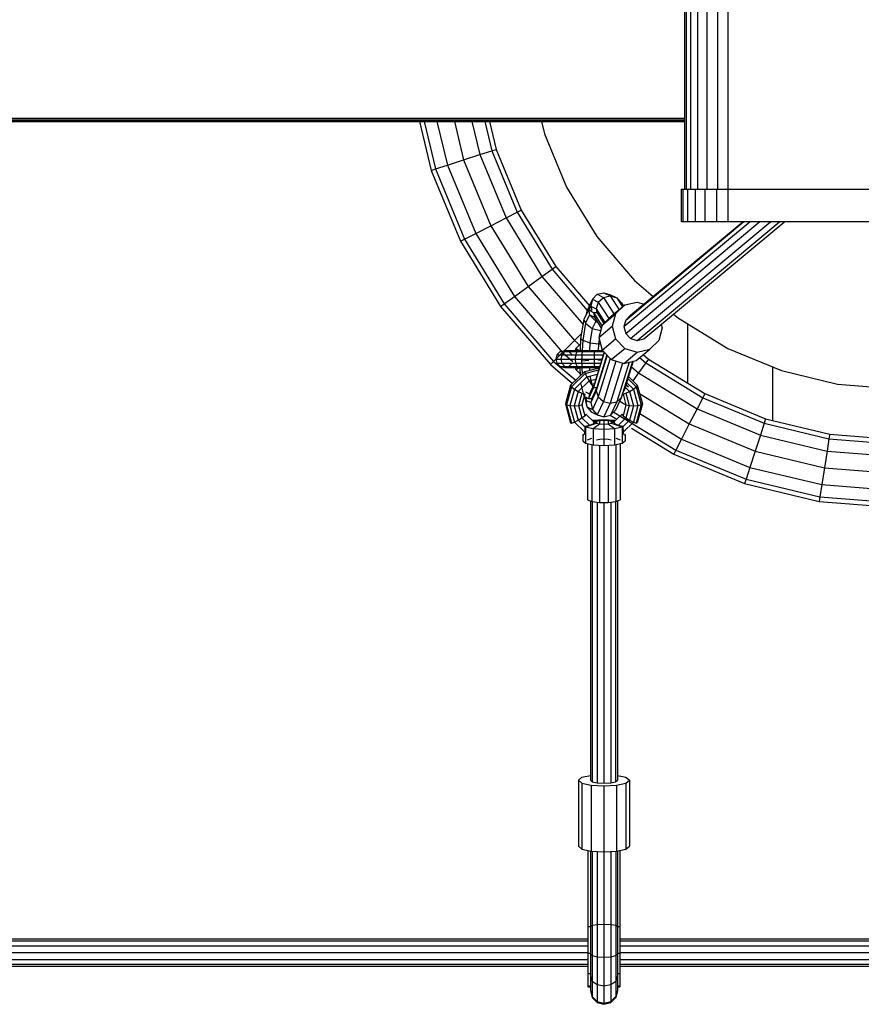
# Model space of a CAD drawing. Extents: x 0 to 29700, y 0 to 21000.
# Drawn here: x 14777 to 15273, y 12480 to 13061 of the extents above; entities that cross this region are included whole.
import ezdxf

# ---------------------------------------------------------------- set-up
doc = ezdxf.new("R2010")
doc.units = 0
doc.layers.add('STAB', color=7, linetype='Continuous')

msp = doc.modelspace()

# ---------------------------------------------------------------- linework, layer by layer
at = {"layer": 'STAB'}
for p, q in [((15168.79, 13160.75), (15168.79, 12960.75)), ((15169.68, 13160.75), (15169.68, 12960.75)), ((15172.28, 13160.75), (15172.28, 12960.75)), ((15176.42, 13160.75), (15176.42, 12960.75)), ((15181.82, 13160.75), (15181.82, 12960.75)), ((15188.11, 13160.75), (15188.11, 12960.75)), ((15194.33, 13160.75), (15194.33, 12960.75)), ((13818.15, 13002.75), (15168.79, 13002.75)), ((13818.15, 13001.75), (15168.79, 13001.75)), ((13818.15, 13001.01), (15168.79, 13001.01)), ((13818.15, 13000.75), (15168.79, 13000.75)), ((15012.62, 13000.75), (15019.54, 12971.89)), ((15015.37, 13000.75), (15022.1, 12972.72)), ((15022.9, 13000.75), (15029.08, 12974.98)), ((15033.18, 13000.75), (15038.62, 12978.08)), ((15043.47, 13000.75), (15048.16, 12981.18)), ((15051, 13000.75), (15055.15, 12983.45)), ((15053.75, 13000.75), (15057.7, 12984.28)), ((15038.62, 12978.08), (15048.16, 12981.18)), ((15048.16, 12981.18), (15055.15, 12983.45)), ((15048.16, 12981.18), (15063.63, 12943.86)), ((15055.15, 12983.45), (15057.7, 12984.28)), ((15055.15, 12983.45), (15070.17, 12947.19)), ((15057.7, 12984.28), (15072.56, 12948.41)), ((15022.1, 12972.72), (15029.08, 12974.98)), ((15029.08, 12974.98), (15038.62, 12978.08)), ((15029.08, 12974.98), (15045.75, 12934.75)), ((15038.62, 12978.08), (15054.69, 12939.3)), ((15019.54, 12971.89), (15022.1, 12972.72)), ((15019.54, 12971.89), (15036.81, 12930.2)), ((15022.1, 12972.72), (15039.21, 12931.42)), ((15063.63, 12943.86), (15070.17, 12947.19)), ((15070.17, 12947.19), (15072.56, 12948.41)), ((15070.17, 12947.19), (15090.68, 12913.73)), ((15072.56, 12948.41), (15092.85, 12915.31)), ((15054.69, 12939.3), (15063.63, 12943.86)), ((15063.63, 12943.86), (15084.74, 12909.41)), ((15039.21, 12931.42), (15045.75, 12934.75)), ((15045.75, 12934.75), (15054.69, 12939.3)), ((15045.75, 12934.75), (15068.5, 12897.62)), ((15054.69, 12939.3), (15076.62, 12903.51)), ((15036.81, 12930.2), (15039.21, 12931.42)), ((15036.81, 12930.2), (15060.39, 12891.72)), ((15039.21, 12931.42), (15062.56, 12893.3)), ((15084.74, 12909.41), (15090.68, 12913.73)), ((15090.68, 12913.73), (15092.85, 12915.31)), ((15090.68, 12913.73), (15111.48, 12889.37)), ((15092.85, 12915.31), (15112.72, 12892.04)), ((15076.62, 12903.51), (15084.74, 12909.41)), ((15084.74, 12909.41), (15108.97, 12881.03)), ((15068.5, 12897.62), (15076.62, 12903.51)), ((15076.62, 12903.51), (15103.88, 12871.6)), ((15060.39, 12891.72), (15062.56, 12893.3)), ((15062.56, 12893.3), (15068.5, 12897.62)), ((15062.56, 12893.3), (15091.6, 12859.31)), ((15068.5, 12897.62), (15096.79, 12864.5)), ((15133.54, 12892.57), (15140.9, 12894.3)), ((15140.9, 12894.3), (15144.9, 12893.08)), ((15060.39, 12891.72), (15089.7, 12857.41)), ((15112.11, 12889.63), (15109.47, 12883.94)), ((15112.11, 12889.63), (15114.07, 12889.56)), ((15112.11, 12889.63), (15115.1, 12888.15)), ((15112.11, 12889.63), (15112.83, 12886.82)), ((15115.1, 12888.15), (15117.07, 12888.08)), ((15115.1, 12888.15), (15120.09, 12880.24)), ((15115.1, 12888.15), (15115.63, 12885.43)), ((15120.22, 12880.72), (15128.16, 12887.35)), ((15125.6, 12885.95), (15133.54, 12892.57)), ((15128.16, 12887.35), (15126.19, 12880.02)), ((15128.16, 12887.35), (15133.54, 12892.57)), ((15109.47, 12883.94), (15107.54, 12872.77)), ((15110.47, 12881.74), (15108.75, 12871.76)), ((15109.47, 12883.94), (15110.47, 12881.74)), ((15112.83, 12886.82), (15110.47, 12881.74)), ((15110.47, 12881.74), (15114.43, 12878.69)), ((15112.83, 12886.82), (15116.41, 12882.97)), ((15112.83, 12886.82), (15115.63, 12885.43)), ((15116.41, 12882.97), (15114.43, 12878.69)), ((15115.63, 12885.43), (15119.73, 12878.93)), ((15116.41, 12882.97), (15117.54, 12882.41)), ((15120.22, 12880.72), (15125.6, 12885.95)), ((15170.53, 12881.51), (15170.53, 12846.51)), ((15108.06, 12875.78), (15103.88, 12871.6)), ((15114.43, 12878.69), (15112.99, 12870.31)), ((15114.43, 12878.69), (15119.35, 12877.48)), ((15120.22, 12880.72), (15118.24, 12873.4)), ((15118.24, 12873.4), (15126.19, 12880.02)), ((15126.19, 12880.02), (15128.16, 12872.56)), ((15155.6, 12879.01), (15153.62, 12871.69)), ((15155.05, 12881.08), (15155.6, 12879.01)), ((15103.88, 12871.6), (15097.96, 12865.67)), ((15103.88, 12871.6), (15107.33, 12868.65)), ((15107.55, 12872.77), (15107.18, 12865.7)), ((15107.54, 12872.77), (15108.75, 12871.76)), ((15108.75, 12871.76), (15108.12, 12859.56)), ((15108.75, 12871.76), (15112.99, 12870.31)), ((15112.99, 12870.31), (15112.75, 12865.7)), ((15112.99, 12870.31), (15118.13, 12869.66)), ((15118.56, 12872.19), (15118.13, 12869.66)), ((15118.13, 12869.66), (15119.21, 12869.73)), ((15118.24, 12873.4), (15120.21, 12865.94)), ((15120.21, 12865.94), (15128.16, 12872.56)), ((15128.16, 12872.56), (15133.54, 12866.97)), ((15148.24, 12866.46), (15153.62, 12871.69)), ((15097.5, 12865.21), (15091.59, 12859.31)), ((15096.79, 12864.5), (15091.6, 12859.31)), ((15093.59, 12863.2), (15095.49, 12865.03)), ((15095.49, 12865.03), (15098.07, 12865.7)), ((15095.49, 12865.03), (15098.18, 12865.03)), ((15098.18, 12865.03), (15096.54, 12863.2)), ((15096.79, 12864.5), (15102.86, 12859.31)), ((15098.07, 12865.7), (15100.42, 12865.7)), ((15098.18, 12865.03), (15100.42, 12865.7)), ((15098.18, 12865.03), (15105.53, 12865.03)), ((15100.42, 12865.7), (15102.66, 12865.03)), ((15100.42, 12865.7), (15106.82, 12865.7)), ((15100.66, 12865.03), (15102.56, 12863.2)), ((15104.75, 12866.95), (15104.39, 12865.62)), ((15105.53, 12865.03), (15104.58, 12863.2)), ((15107.38, 12869.58), (15104.75, 12866.95)), ((15104.75, 12866.95), (15107.17, 12865.56)), ((15105.53, 12865.03), (15106.82, 12865.7)), ((15105.53, 12865.03), (15115.57, 12865.03)), ((15106.82, 12865.7), (15115.57, 12865.7)), ((15107.03, 12865.03), (15107.14, 12864.93)), ((15121.48, 12864.62), (15115.1, 12843.87)), ((15115.57, 12865.7), (15120.44, 12865.7)), ((15115.57, 12865.7), (15115.57, 12865.03)), ((15115.57, 12865.03), (15121.08, 12865.03)), ((15115.57, 12865.03), (15115.57, 12863.2)), ((15121.33, 12864.77), (15115.63, 12846.22)), ((15118.13, 12869.66), (15117.92, 12865.7)), ((15120.21, 12865.94), (15125.59, 12860.34)), ((15125.59, 12860.34), (15133.54, 12866.97)), ((15132.94, 12858.11), (15140.89, 12864.73)), ((15133.54, 12866.97), (15140.89, 12864.73)), ((15140.29, 12859.83), (15148.24, 12866.46)), ((15140.89, 12864.73), (15148.24, 12866.46)), ((15091.6, 12859.31), (15089.7, 12857.41)), ((15091.6, 12859.31), (15104.63, 12848.17)), ((15093.59, 12863.2), (15092.9, 12860.7)), ((15092.9, 12860.7), (15095.94, 12860.7)), ((15092.9, 12860.7), (15093.59, 12858.2)), ((15093.59, 12863.2), (15096.54, 12863.2)), ((15093.59, 12858.2), (15096.54, 12858.2)), ((15093.59, 12858.2), (15095.49, 12856.37)), ((15096.54, 12863.2), (15095.94, 12860.7)), ((15095.94, 12860.7), (15104.24, 12860.7)), ((15095.94, 12860.7), (15096.54, 12858.2)), ((15096.54, 12863.2), (15104.58, 12863.2)), ((15096.54, 12858.2), (15104.58, 12858.2)), ((15096.54, 12858.2), (15098.18, 12856.37)), ((15100.66, 12856.37), (15102.56, 12858.2)), ((15104.58, 12863.2), (15104.24, 12860.7)), ((15104.24, 12860.7), (15104.58, 12858.2)), ((15104.24, 12860.7), (15115.57, 12860.7)), ((15104.58, 12863.2), (15115.57, 12863.2)), ((15104.58, 12858.2), (15105.53, 12856.37)), ((15104.58, 12858.2), (15115.57, 12858.2)), ((15108.12, 12859.56), (15112.46, 12860.07)), ((15108.12, 12859.57), (15108.54, 12851.98)), ((15115.57, 12863.2), (15120.85, 12863.2)), ((15115.57, 12863.2), (15115.57, 12860.7)), ((15115.57, 12860.7), (15120.08, 12860.7)), ((15115.57, 12860.7), (15115.57, 12858.2)), ((15115.57, 12858.2), (15119.31, 12858.2)), ((15115.57, 12858.2), (15115.57, 12856.37)), ((15117.63, 12860.13), (15119.85, 12859.94)), ((15125.59, 12860.34), (15132.94, 12858.11)), ((15132.94, 12858.11), (15140.29, 12859.83)), ((15138.48, 12859.41), (15133.51, 12843.24)), ((15146.01, 12858.39), (15141.7, 12852.45)), ((15142.33, 12861.53), (15146.01, 12858.39)), ((15144.42, 12863.27), (15147.59, 12860.56)), ((15147.59, 12860.56), (15146.01, 12858.39)), ((15146.01, 12858.39), (15179.48, 12837.88)), ((15147.59, 12860.56), (15180.7, 12840.28)), ((15089.7, 12857.41), (15102.71, 12846.3)), ((15095.49, 12856.37), (15098.18, 12856.37)), ((15095.49, 12856.37), (15098.07, 12855.7)), ((15098.07, 12855.7), (15100.42, 12855.7)), ((15098.18, 12856.37), (15105.53, 12856.37)), ((15098.18, 12856.37), (15100.42, 12855.7)), ((15100.42, 12855.7), (15102.66, 12856.37)), ((15100.42, 12855.7), (15106.82, 12855.7)), ((15101.63, 12845.24), (15109.93, 12853.33)), ((15104.39, 12855.78), (15104.75, 12854.45)), ((15104.75, 12854.45), (15107.03, 12855.76)), ((15104.75, 12854.45), (15107.24, 12851.96)), ((15105.53, 12856.37), (15106.82, 12855.7)), ((15105.53, 12856.37), (15115.57, 12856.37)), ((15106.82, 12855.7), (15115.57, 12855.7)), ((15107.03, 12855.7), (15107.31, 12850.78)), ((15109.93, 12853.33), (15118.5, 12855.57)), ((15109.93, 12853.33), (15110.27, 12852.18)), ((15110.27, 12852.18), (15118.09, 12854.22)), ((15112.7, 12855.7), (15112.79, 12854.08)), ((15115.57, 12856.37), (15118.75, 12856.37)), ((15115.57, 12856.37), (15115.57, 12855.7)), ((15115.57, 12855.7), (15118.54, 12855.7)), ((15117.88, 12855.7), (15117.98, 12853.88)), ((15137.45, 12856.07), (15141.7, 12852.45)), ((15141.7, 12852.45), (15138.3, 12847.78)), ((15141.7, 12852.45), (15176.14, 12831.34)), ((15220.53, 12856.08), (15220.53, 12824.47)), ((15102.23, 12844.34), (15110.27, 12852.18)), ((15103.87, 12843.01), (15111.22, 12850.17)), ((15106.11, 12841.6), (15112.51, 12847.84)), ((15107.54, 12846.65), (15109.47, 12838.7)), ((15110.27, 12852.18), (15111.22, 12850.17)), ((15111.22, 12850.17), (15117.33, 12851.76)), ((15111.22, 12850.17), (15112.51, 12847.84)), ((15112.51, 12847.84), (15116.44, 12848.86)), ((15112.51, 12847.84), (15113.81, 12845.8)), ((15112.98, 12850.71), (15114.43, 12844.74)), ((15134.64, 12846.92), (15138.66, 12843.01)), ((15135.34, 12849.18), (15140.3, 12844.34)), ((15135.69, 12850.32), (15140.9, 12845.24)), ((15101.63, 12845.24), (15098.59, 12834.19)), ((15102.23, 12844.34), (15099.28, 12833.63)), ((15103.87, 12843.01), (15101.18, 12833.22)), ((15101.63, 12845.24), (15102.23, 12844.34)), ((15102.23, 12844.34), (15103.87, 12843.01)), ((15106.11, 12841.6), (15103.76, 12833.07)), ((15103.87, 12843.01), (15106.11, 12841.6)), ((15106.11, 12841.6), (15108.35, 12840.48)), ((15110.47, 12841.32), (15112.82, 12840.15)), ((15115.1, 12843.87), (15112.1, 12837.4)), ((15115.63, 12846.22), (15112.82, 12840.15)), ((15113.81, 12845.8), (15115.64, 12846.28)), ((15113.81, 12845.8), (15114.76, 12844.62)), ((15114.43, 12844.74), (15115, 12844.87)), ((15114.76, 12844.62), (15114.9, 12844.65)), ((15115.63, 12846.22), (15115.1, 12843.87)), ((15115.1, 12843.87), (15117.06, 12843.81)), ((15133.51, 12843.24), (15132.54, 12841.14)), ((15133.19, 12843.25), (15133.51, 12843.24)), ((15133.79, 12844.16), (15136.42, 12841.6)), ((15134.18, 12840.48), (15136.42, 12841.6)), ((15134.25, 12845.66), (15135.8, 12844.33)), ((15136.42, 12841.6), (15138.66, 12843.01)), ((15136.42, 12841.6), (15138.77, 12833.07)), ((15138.66, 12843.01), (15140.3, 12844.34)), ((15138.66, 12843.01), (15141.35, 12833.22)), ((15140.9, 12845.24), (15140.3, 12844.34)), ((15140.3, 12844.34), (15143.25, 12833.63)), ((15140.9, 12845.24), (15143.94, 12834.19)), ((15108.35, 12840.48), (15106.36, 12833.22)), ((15109.99, 12839.97), (15108.25, 12833.63)), ((15108.35, 12840.48), (15109.99, 12839.97)), ((15109.78, 12838.54), (15112.1, 12837.39)), ((15109.99, 12839.97), (15110.27, 12840.08)), ((15112.82, 12840.15), (15112.1, 12837.4)), ((15112.1, 12837.4), (15114.06, 12837.33)), ((15130.58, 12835.81), (15133.53, 12833.99)), ((15132.17, 12839.34), (15131.85, 12838.89)), ((15132.22, 12840.09), (15132.54, 12839.97)), ((15132.54, 12839.97), (15134.18, 12840.48)), ((15132.54, 12839.97), (15134.28, 12833.63)), ((15134.18, 12840.48), (15136.17, 12833.22)), ((15142.24, 12840.39), (15171.59, 12822.4)), ((15179.48, 12837.88), (15176.14, 12831.34)), ((15180.7, 12840.28), (15179.48, 12837.88)), ((15179.48, 12837.88), (15215.74, 12822.86)), ((15180.7, 12840.28), (15216.57, 12825.42)), ((15098.59, 12834.19), (15101.63, 12823.15)), ((15098.59, 12834.19), (15099.28, 12833.63)), ((15099.28, 12833.63), (15102.23, 12822.92)), ((15099.28, 12833.63), (15101.18, 12833.22)), ((15101.18, 12833.22), (15103.87, 12823.43)), ((15101.18, 12833.22), (15103.76, 12833.07)), ((15103.76, 12833.07), (15106.36, 12833.22)), ((15103.76, 12833.07), (15106.11, 12824.54)), ((15106.36, 12833.22), (15108.25, 12833.63)), ((15106.36, 12833.22), (15108.35, 12825.96)), ((15108.25, 12833.63), (15108.94, 12834.19)), ((15108.25, 12833.63), (15109.99, 12827.29)), ((15127.04, 12829.38), (15163.7, 12806.92)), ((15134.28, 12833.63), (15132.54, 12827.29)), ((15133.59, 12834.19), (15134.28, 12833.63)), ((15136.17, 12833.22), (15134.18, 12825.96)), ((15134.28, 12833.63), (15136.17, 12833.22)), ((15136.17, 12833.22), (15138.77, 12833.07)), ((15138.77, 12833.07), (15136.42, 12824.54)), ((15141.35, 12833.22), (15138.66, 12823.44)), ((15138.77, 12833.07), (15141.35, 12833.22)), ((15143.25, 12833.63), (15140.3, 12822.92)), ((15143.94, 12834.19), (15140.9, 12823.15)), ((15141.35, 12833.22), (15143.25, 12833.63)), ((15143.25, 12833.63), (15143.94, 12834.19)), ((15176.14, 12831.34), (15171.59, 12822.4)), ((15176.14, 12831.34), (15213.47, 12815.88)), ((15102.23, 12822.92), (15103.87, 12823.43)), ((15103.87, 12823.43), (15106.11, 12824.54)), ((15103.87, 12823.43), (15109.93, 12817.54)), ((15106.11, 12824.54), (15108.35, 12825.96)), ((15106.11, 12824.54), (15110.11, 12820.65)), ((15108.35, 12825.96), (15109.99, 12827.29)), ((15108.35, 12825.96), (15112.72, 12821.7)), ((15110.59, 12828.19), (15109.99, 12827.29)), ((15110.59, 12828.19), (15115.54, 12823.37)), ((15114.4, 12824.48), (15115.02, 12824.62)), ((15115.54, 12823.37), (15114.84, 12822.57)), ((15114.98, 12823.92), (15116.94, 12824.06)), ((15115.02, 12824.62), (15121.27, 12825)), ((15115.02, 12824.62), (15118.77, 12824.47)), ((15115.54, 12823.37), (15116.27, 12823.5)), ((15116.27, 12823.5), (15116.94, 12824.06)), ((15116.27, 12823.5), (15116.94, 12822.93)), ((15116.94, 12824.06), (15118.77, 12824.47)), ((15116.94, 12824.06), (15116.94, 12822.93)), ((15118.77, 12824.47), (15118.76, 12823.16)), ((15118.77, 12824.47), (15121.24, 12824.62)), ((15121.27, 12825), (15121.24, 12824.62)), ((15121.24, 12824.62), (15123.77, 12824.47)), ((15121.24, 12824.62), (15121.27, 12823.31)), ((15121.27, 12825), (15127.52, 12824.62)), ((15121.27, 12823.31), (15121.27, 12822.37)), ((15123.77, 12824.47), (15123.76, 12823.16)), ((15123.77, 12824.47), (15127.52, 12824.62)), ((15123.77, 12824.47), (15125.6, 12824.05)), ((15124.99, 12827.5), (15128.82, 12825.15)), ((15125.6, 12824.05), (15127.55, 12823.91)), ((15125.6, 12824.05), (15125.6, 12822.93)), ((15125.6, 12824.05), (15126.27, 12823.49)), ((15125.6, 12822.93), (15126.27, 12823.49)), ((15126.27, 12823.49), (15126.98, 12823.37)), ((15126.98, 12823.37), (15131.94, 12828.19)), ((15126.98, 12823.37), (15127.69, 12822.57)), ((15127.52, 12824.62), (15128.13, 12824.48)), ((15129.81, 12821.7), (15134.18, 12825.96)), ((15131.94, 12828.19), (15132.54, 12827.29)), ((15132.43, 12820.65), (15136.42, 12824.54)), ((15132.54, 12827.29), (15134.18, 12825.96)), ((15132.6, 12817.54), (15138.66, 12823.44)), ((15134.18, 12825.96), (15136.42, 12824.54)), ((15136.42, 12824.54), (15138.66, 12823.44)), ((15138.66, 12823.44), (15140.3, 12822.92)), ((15142.39, 12828.56), (15167.04, 12813.46)), ((15216.57, 12825.42), (15215.74, 12822.86)), ((15216.57, 12825.42), (15254.32, 12816.35)), ((15101.63, 12823.15), (15102.23, 12822.92)), ((15109.93, 12817.54), (15109.43, 12815.9)), ((15110.11, 12820.65), (15109.93, 12817.54)), ((15110.08, 12821.08), (15112.72, 12821.7)), ((15110.08, 12821.08), (15110.44, 12820.78)), ((15110.08, 12821.08), (15110.11, 12820.65)), ((15110.44, 12820.78), (15116.94, 12822.93)), ((15110.44, 12820.78), (15115.02, 12819.75)), ((15110.44, 12820.78), (15110.44, 12811.04)), ((15112.72, 12821.7), (15114.84, 12822.57)), ((15115.02, 12819.75), (15118.76, 12822.52)), ((15115.02, 12819.75), (15121.27, 12819.37)), ((15115.02, 12819.75), (15115.02, 12810.01)), ((15116.94, 12822.93), (15118.76, 12822.52)), ((15118.76, 12823.16), (15118.76, 12822.52)), ((15118.76, 12822.52), (15121.26, 12822.37)), ((15121.26, 12822.37), (15123.77, 12822.52)), ((15121.26, 12822.37), (15121.27, 12819.37)), ((15121.27, 12819.37), (15127.52, 12819.75)), ((15121.27, 12819.37), (15121.27, 12809.63)), ((15123.76, 12823.16), (15123.76, 12822.52)), ((15123.77, 12822.52), (15125.6, 12822.93)), ((15123.77, 12822.52), (15127.52, 12819.75)), ((15125.6, 12822.93), (15132.09, 12820.78)), ((15127.52, 12819.75), (15132.09, 12820.78)), ((15127.52, 12819.75), (15127.52, 12810.01)), ((15127.69, 12822.57), (15129.81, 12821.7)), ((15129.81, 12821.7), (15132.45, 12821.08)), ((15132.09, 12820.78), (15132.45, 12821.08)), ((15132.09, 12820.78), (15132.09, 12811.04)), ((15132.45, 12821.08), (15132.43, 12820.65)), ((15132.43, 12820.65), (15132.6, 12817.54)), ((15132.6, 12817.54), (15133.1, 12815.9)), ((15137.5, 12819.83), (15162.48, 12804.53)), ((15140.3, 12822.92), (15140.9, 12823.15)), ((15171.59, 12822.4), (15167.04, 12813.46)), ((15171.59, 12822.4), (15210.37, 12806.34)), ((15215.74, 12822.86), (15213.47, 12815.88)), ((15215.74, 12822.86), (15253.9, 12813.7)), ((15108.77, 12816.19), (15109.43, 12815.9)), ((15108.77, 12816.19), (15108.77, 12812.44)), ((15108.77, 12812.44), (15110.44, 12811.04)), ((15111.61, 12813.02), (15114.19, 12814.03)), ((15116.94, 12813), (15118.77, 12813.42)), ((15118.77, 12813.42), (15121.27, 12813.57)), ((15121.27, 12813.57), (15123.77, 12813.42)), ((15123.77, 12813.42), (15125.6, 12813)), ((15128.34, 12814.03), (15130.92, 12813.02)), ((15132.09, 12811.04), (15133.77, 12812.44)), ((15133.1, 12815.9), (15133.77, 12816.19)), ((15133.77, 12816.19), (15133.77, 12812.44)), ((15167.04, 12813.46), (15163.7, 12806.92)), ((15167.04, 12813.46), (15207.27, 12796.8)), ((15213.47, 12815.88), (15210.37, 12806.34)), ((15213.47, 12815.88), (15252.76, 12806.45)), ((15253.9, 12813.7), (15252.76, 12806.45)), ((15254.32, 12816.35), (15253.9, 12813.7)), ((15253.9, 12813.7), (15293.71, 12810.57)), ((15254.32, 12816.35), (15293.82, 12813.25)), ((15110.44, 12811.04), (15115.02, 12810.01)), ((15111.61, 12810.77), (15111.61, 12777.76)), ((15114.19, 12810.19), (15114.19, 12776.75)), ((15115.02, 12810.01), (15121.27, 12809.63)), ((15118.68, 12809.79), (15118.68, 12776.17)), ((15121.27, 12809.63), (15127.52, 12810.01)), ((15123.85, 12809.79), (15123.85, 12776.17)), ((15127.52, 12810.01), (15132.09, 12811.04)), ((15128.34, 12810.19), (15128.34, 12776.75)), ((15130.92, 12810.77), (15130.92, 12777.76)), ((15163.7, 12806.92), (15162.48, 12804.53)), ((15163.7, 12806.92), (15205, 12789.81)), ((15210.37, 12806.34), (15207.27, 12796.8)), ((15210.37, 12806.34), (15251.19, 12796.54)), ((15252.76, 12806.45), (15251.19, 12796.54)), ((15252.76, 12806.45), (15293.43, 12803.25)), ((15162.48, 12804.53), (15204.17, 12787.26)), ((15207.27, 12796.8), (15205, 12789.81)), ((15207.27, 12796.8), (15249.62, 12786.63)), ((15251.19, 12796.54), (15249.62, 12786.63)), ((15251.19, 12796.54), (15293.03, 12793.25)), ((15205, 12789.81), (15204.17, 12787.26)), ((15205, 12789.81), (15248.47, 12779.38)), ((15204.17, 12787.26), (15248.05, 12776.72)), ((15249.62, 12786.63), (15248.47, 12779.38)), ((15249.62, 12786.63), (15292.64, 12783.25)), ((15111.61, 12777.76), (15114.19, 12776.75)), ((15128.34, 12776.75), (15130.92, 12777.76)), ((15248.47, 12779.38), (15248.05, 12776.72)), ((15248.47, 12779.38), (15292.35, 12775.93)), ((15114.19, 12776.75), (15118.68, 12776.17)), ((15118.68, 12776.17), (15123.85, 12776.17)), ((15123.85, 12776.17), (15128.34, 12776.75)), ((15248.05, 12776.72), (15292.25, 12773.25)), ((15108.27, 12614.09), (15113.27, 12615.21)), ((15129.27, 12615.21), (15134.25, 12614.09)), ((15106.26, 12612.4), (15108.27, 12614.09)), ((15106.26, 12612.4), (15108.27, 12610.72)), ((15106.26, 12612.4), (15106.27, 12573.43)), ((15108.27, 12610.72), (15113.76, 12609.48)), ((15108.27, 12610.72), (15108.28, 12571.74)), ((15113.76, 12609.48), (15121.26, 12609.03)), ((15113.76, 12609.48), (15113.77, 12570.51)), ((15121.26, 12609.03), (15128.77, 12609.48)), ((15121.26, 12609.03), (15121.27, 12570.06)), ((15128.77, 12609.48), (15134.25, 12610.72)), ((15128.77, 12609.48), (15128.77, 12570.51)), ((15134.25, 12614.09), (15136.26, 12612.41)), ((15134.25, 12610.72), (15136.26, 12612.41)), ((15134.25, 12610.72), (15134.26, 12571.74)), ((15136.26, 12612.41), (15136.27, 12573.43)), ((15106.27, 12573.43), (15108.28, 12571.74)), ((15108.28, 12571.74), (15113.77, 12570.51)), ((15111.88, 12570.93), (15111.88, 12526.06)), ((15113.77, 12570.51), (15121.27, 12570.06)), ((15121.27, 12570.06), (15128.77, 12570.51)), ((15128.77, 12570.51), (15134.26, 12571.74)), ((15130.66, 12570.93), (15130.66, 12526.07)), ((15134.26, 12571.74), (15136.27, 12573.43)), ((15111.88, 12526.07), (15113.27, 12526.07)), ((15111.88, 12526.07), (15111.88, 12510.47)), ((15129.27, 12526.07), (15130.66, 12526.07)), ((15130.66, 12526.07), (15130.66, 12510.47)), ((15111.88, 12510.47), (15113.27, 12510.47)), ((15111.88, 12510.47), (15111.88, 12498.36)), ((15129.27, 12510.47), (15130.66, 12510.47)), ((15130.66, 12510.47), (15130.66, 12498.36)), ((15111.88, 12498.36), (15113.27, 12498.36)), ((15111.88, 12498.36), (15111.88, 12491.09)), ((15129.27, 12498.36), (15130.66, 12498.36)), ((15130.66, 12498.36), (15130.66, 12491.09)), ((15111.88, 12491.09), (15113.27, 12491.09)), ((15111.88, 12491.09), (15111.88, 12490.61)), ((15111.88, 12490.61), (15113.27, 12490.61)), ((15129.27, 12491.09), (15130.66, 12491.09)), ((15129.27, 12490.61), (15130.66, 12490.61)), ((15130.66, 12491.09), (15130.66, 12490.61))]:
    msp.add_line(p, q, dxfattribs=at)
at = {"layer": 'STAB', "color": 32}
for p, q in [((15084.45, 13000.75), (15086.18, 12993.54)), ((15086.18, 12993.54), (15099.24, 12962)), ((15099.24, 12962), (15117.07, 12932.9)), ((15117.07, 12932.9), (15139.24, 12906.95)), ((15139.24, 12906.95), (15150.25, 12897.54)), ((15162.37, 12887.19), (15165.19, 12884.79)), ((15165.19, 12884.79), (15194.29, 12866.95)), ((15194.29, 12866.95), (15225.82, 12853.89)), ((15225.82, 12853.89), (15259.01, 12845.92)), ((15259.01, 12845.92), (15293.03, 12843.25))]:
    msp.add_line(p, q, dxfattribs=at)
at = {"layer": 'STAB', "color": 2}
for p, q in [((15166.77, 12960.75), (15167.73, 12960.75)), ((15166.77, 12960.75), (15166.77, 12941.75)), ((15167.73, 12960.75), (15170.53, 12960.75)), ((15167.73, 12960.75), (15167.73, 12941.75)), ((15170.53, 12960.75), (15175, 12960.75)), ((15170.53, 12960.75), (15170.53, 12941.75)), ((15175, 12960.75), (15180.81, 12960.75)), ((15175, 12960.75), (15175, 12941.75)), ((15180.81, 12960.75), (15187.59, 12960.75)), ((15180.81, 12960.75), (15180.81, 12941.75)), ((15187.59, 12960.75), (15194.2, 12960.75)), ((15187.59, 12960.75), (15187.59, 12941.75)), ((15194.2, 12960.75), (15522.1, 12960.75)), ((15194.2, 12960.75), (15194.2, 12941.75)), ((15166.77, 12941.75), (15167.73, 12941.75)), ((15167.73, 12941.75), (15170.53, 12941.75)), ((15170.53, 12941.75), (15175, 12941.75)), ((15175, 12941.75), (15180.81, 12941.75)), ((15180.81, 12941.75), (15187.59, 12941.75)), ((15187.59, 12941.75), (15194.2, 12941.75)), ((15194.2, 12941.75), (15522.1, 12941.75))]:
    msp.add_line(p, q, dxfattribs=at)
at = {"layer": 'STAB', "color": 5}
for p, q in [((15133.05, 12879.79), (15207.36, 12941.75)), ((15134.1, 12875.8), (15213.19, 12941.75)), ((15134.1, 12883.69), (15203.73, 12941.75)), ((15136.97, 12872.82), (15219.63, 12941.75)), ((15136.97, 12886.48), (15203.26, 12941.75)), ((15140.89, 12871.63), (15224.98, 12941.75)), ((15144.81, 12872.55), (15227.8, 12941.75)), ((15117.39, 12898.84), (15114.52, 12895.95)), ((15117.39, 12898.84), (15121.31, 12899.8)), ((15117.39, 12898.84), (15121.03, 12897.03)), ((15121.31, 12899.8), (15125.03, 12897.96)), ((15121.31, 12899.8), (15125.23, 12898.57)), ((15114.52, 12895.95), (15111.24, 12888.86)), ((15114.52, 12895.95), (15113.47, 12891.9)), ((15114.52, 12895.95), (15117.96, 12894.25)), ((15117.96, 12894.25), (15116.63, 12890.34)), ((15117.96, 12894.25), (15121.03, 12897.03)), ((15117.96, 12894.25), (15124.11, 12884.5)), ((15121.03, 12897.03), (15125.03, 12897.96)), ((15121.03, 12897.03), (15127.19, 12887.27)), ((15125.03, 12897.96), (15128.87, 12896.77)), ((15125.03, 12897.96), (15130.19, 12889.77)), ((15125.23, 12898.57), (15128.87, 12896.77)), ((15128.87, 12896.77), (15131.54, 12893.78)), ((15128.87, 12896.77), (15132.22, 12891.47)), ((15131.54, 12893.78), (15132.73, 12891.89)), ((15111.24, 12888.86), (15110.85, 12886.91)), ((15113.47, 12891.9), (15112.42, 12889.62)), ((15113.47, 12891.9), (15114.07, 12889.56)), ((15113.47, 12891.9), (15116.63, 12890.34)), ((15116.63, 12890.34), (15117.07, 12888.08)), ((15116.63, 12890.34), (15121.75, 12882.21)), ((15117.07, 12888.08), (15121.14, 12881.62)), ((15134.1, 12883.69), (15133.05, 12879.79)), ((15134.1, 12883.69), (15136.97, 12886.48)), ((15133.05, 12879.79), (15134.1, 12875.8)), ((15134.1, 12875.8), (15136.97, 12872.82)), ((15136.97, 12872.82), (15140.89, 12871.63)), ((15140.89, 12871.63), (15144.81, 12872.55)), ((15123.11, 12862.93), (15116.62, 12841.85)), ((15122.98, 12863.06), (15117.06, 12843.81)), ((15124.93, 12861.03), (15117.95, 12838.34)), ((15128.35, 12859.5), (15121.03, 12835.7)), ((15132.3, 12858.3), (15125.02, 12834.63)), ((15136.07, 12858.84), (15128.87, 12835.43)), ((15138.13, 12859.32), (15131.53, 12837.87)), ((15116.62, 12841.85), (15113.47, 12835.03)), ((15117.06, 12843.81), (15114.06, 12837.33)), ((15117.06, 12843.81), (15116.62, 12841.85)), ((15116.62, 12841.85), (15117.95, 12838.34)), ((15109.95, 12837.85), (15111.24, 12832.53)), ((15110.13, 12838.37), (15110.6, 12836.45)), ((15111.14, 12837.87), (15110.6, 12836.45)), ((15110.6, 12836.45), (15111.24, 12832.53)), ((15110.6, 12836.45), (15113.47, 12835.03)), ((15114.06, 12837.33), (15113.47, 12835.03)), ((15113.47, 12835.03), (15114.52, 12830.91)), ((15117.95, 12838.34), (15114.52, 12830.91)), ((15121.03, 12835.7), (15117.39, 12827.82)), ((15117.95, 12838.34), (15121.03, 12835.7)), ((15121.03, 12835.7), (15125.02, 12834.63)), ((15125.02, 12834.63), (15128.87, 12835.43)), ((15128.87, 12835.43), (15125.23, 12827.56)), ((15131.53, 12837.87), (15128.1, 12830.44)), ((15128.87, 12835.43), (15131.53, 12837.87)), ((15111.24, 12832.53), (15113.81, 12829.59)), ((15111.24, 12832.53), (15114.52, 12830.91)), ((15113.81, 12829.59), (15117.39, 12827.82)), ((15114.52, 12830.91), (15117.39, 12827.82)), ((15125.02, 12834.63), (15121.31, 12826.6)), ((15128.1, 12830.44), (15125.23, 12827.56)), ((15117.39, 12827.82), (15121.31, 12826.6)), ((15121.31, 12826.6), (15125.23, 12827.56))]:
    msp.add_line(p, q, dxfattribs=at)
at = {"layer": 'STAB', "color": 1}
for p, q in [((15113.27, 12777.11), (15113.27, 12612.41)), ((15129.27, 12777.11), (15129.27, 12612.41)), ((15114.34, 12776.73), (15114.34, 12611.5)), ((15117.27, 12776.35), (15117.27, 12610.85)), ((15121.27, 12776.17), (15121.27, 12610.6)), ((15125.27, 12776.35), (15125.27, 12610.85)), ((15128.19, 12776.73), (15128.19, 12611.5)), ((15113.27, 12612.41), (15114.34, 12611.5)), ((15114.34, 12611.5), (15117.27, 12610.85)), ((15117.27, 12610.85), (15121.27, 12610.6)), ((15121.27, 12610.6), (15125.27, 12610.85)), ((15125.27, 12610.85), (15128.19, 12611.5)), ((15128.19, 12611.5), (15129.27, 12612.41)), ((15113.27, 12570.62), (15113.27, 12526.36)), ((15114.34, 12570.47), (15114.34, 12526.89)), ((15117.27, 12570.3), (15117.27, 12527.27)), ((15121.27, 12570.06), (15121.27, 12527.41)), ((15125.27, 12570.3), (15125.27, 12527.27)), ((15128.2, 12570.47), (15128.2, 12526.89)), ((15129.27, 12570.62), (15129.27, 12526.36)), ((15114.34, 12526.89), (15117.27, 12527.27)), ((15117.27, 12527.27), (15121.27, 12527.41)), ((15117.27, 12527.27), (15117.27, 12508.33)), ((15121.27, 12527.41), (15125.27, 12527.27)), ((15121.27, 12527.41), (15121.27, 12508.08)), ((15125.27, 12527.27), (15128.2, 12526.89)), ((15125.27, 12527.27), (15125.27, 12508.33)), ((15113.27, 12526.36), (15114.34, 12526.89)), ((15113.27, 12526.36), (15113.27, 12509.94)), ((15114.34, 12526.89), (15114.34, 12509.01)), ((15128.2, 12526.89), (15129.27, 12526.36)), ((15128.2, 12526.89), (15128.2, 12509.01)), ((15129.27, 12526.36), (15129.27, 12509.94)), ((13808.15, 12518.76), (15111.88, 12518.76)), ((13808.15, 12517.68), (15111.88, 12517.68)), ((15130.66, 12518.76), (15585.69, 12518.76)), ((15130.66, 12517.68), (15585.69, 12517.68)), ((13808.15, 12514.76), (15111.88, 12514.76)), ((13828.95, 12510.76), (15111.88, 12510.76)), ((15113.27, 12509.94), (15114.34, 12509.01)), ((15113.27, 12509.94), (15113.27, 12496.75)), ((15128.2, 12509.01), (15129.27, 12509.94)), ((15129.27, 12509.94), (15129.27, 12496.75)), ((15130.66, 12514.76), (15585.69, 12514.76)), ((15130.66, 12510.76), (15585.69, 12510.76)), ((13835.88, 12506.76), (15111.88, 12506.76)), ((15114.34, 12509.01), (15117.27, 12508.33)), ((15114.34, 12509.01), (15114.34, 12493.93)), ((15117.27, 12508.33), (15121.27, 12508.08)), ((15117.27, 12508.33), (15117.27, 12491.86)), ((15121.27, 12508.08), (15125.27, 12508.33)), ((15121.27, 12508.08), (15121.27, 12491.11)), ((15125.27, 12508.33), (15128.2, 12509.01)), ((15125.27, 12508.33), (15125.27, 12491.86)), ((15128.2, 12509.01), (15128.2, 12493.93)), ((15130.66, 12506.76), (15585.69, 12506.76)), ((13840.95, 12503.83), (15111.88, 12503.83)), ((13842.81, 12502.76), (15111.88, 12502.76)), ((15130.66, 12503.83), (15585.69, 12503.83)), ((15130.66, 12502.76), (15585.69, 12502.76)), ((15113.27, 12496.75), (15114.34, 12493.93)), ((15113.27, 12496.75), (15113.27, 12488.84)), ((15114.34, 12493.93), (15117.27, 12491.86)), ((15114.34, 12493.93), (15114.34, 12484.88)), ((15125.27, 12491.86), (15128.2, 12493.93)), ((15129.27, 12496.75), (15128.2, 12493.93)), ((15128.2, 12493.93), (15128.2, 12484.88)), ((15129.27, 12496.75), (15129.27, 12488.84)), ((15113.27, 12488.84), (15114.34, 12484.88)), ((15113.27, 12488.84), (15113.27, 12488.31)), ((15113.27, 12488.31), (15114.34, 12484.28)), ((15117.27, 12491.86), (15121.27, 12491.11)), ((15117.27, 12491.86), (15117.27, 12481.98)), ((15121.27, 12491.11), (15125.27, 12491.86)), ((15121.27, 12491.11), (15121.27, 12480.92)), ((15125.27, 12491.86), (15125.27, 12481.98)), ((15129.27, 12488.84), (15128.2, 12484.88)), ((15129.27, 12488.32), (15128.2, 12484.28)), ((15129.27, 12488.84), (15129.27, 12488.32)), ((15114.34, 12484.88), (15117.27, 12481.98)), ((15114.34, 12484.88), (15114.34, 12484.28)), ((15114.34, 12484.28), (15117.27, 12481.33)), ((15117.27, 12481.98), (15121.27, 12480.92)), ((15117.27, 12481.98), (15117.27, 12481.33)), ((15117.27, 12481.33), (15121.27, 12480.25)), ((15121.27, 12480.92), (15125.27, 12481.98)), ((15121.27, 12480.25), (15125.27, 12481.33)), ((15121.27, 12480.92), (15121.27, 12480.25)), ((15125.27, 12481.98), (15128.2, 12484.88)), ((15128.2, 12484.28), (15125.27, 12481.33)), ((15125.27, 12481.98), (15125.27, 12481.33)), ((15128.2, 12484.88), (15128.2, 12484.28))]:
    msp.add_line(p, q, dxfattribs=at)

doc.saveas('drawing.dxf')
